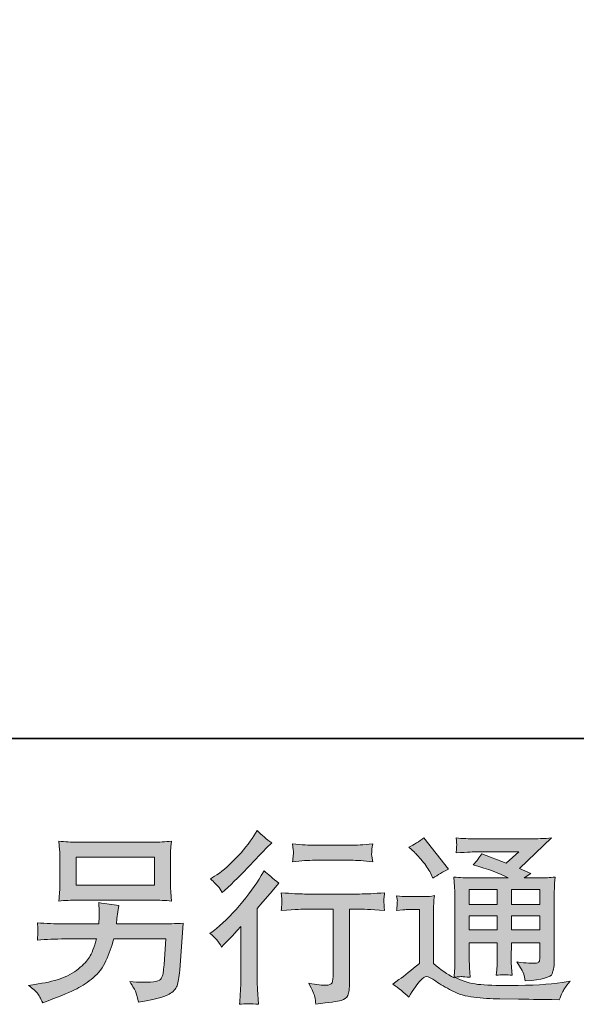
# Model space of a CAD drawing. Units: inches. Extents: x -159 to 343, y -267 to 94.
# Drawn here: x 183 to 219, y -267 to -203 of the extents above; entities that cross this region are included whole.
import ezdxf

# ---------------------------------------------------------------- set-up
doc = ezdxf.new("R2010")
doc.units = ezdxf.units.IN
doc.header["$MEASUREMENT"] = 0
doc.layers.add('图层 1', color=7, linetype='Continuous')

msp = doc.modelspace()

# ---------------------------------------------------------------- hatches: boundary and pattern name
at = {"layer": '图层 1'}
h = msp.add_hatch(color=7, dxfattribs=at)
h.dxf.hatch_style = 2
edge = h.paths.add_edge_path()
edge.add_spline(control_points=[(195.82, -263.299), (195.82, -263.299), (195.973, -263.135), (195.973, -263.135), (195.973, -263.135), (196.56, -262.524), (196.56, -262.524), (196.67, -262.406), (196.838, -262.222), (197.065, -261.972), (197.065, -261.972), (197.065, -265.285), (197.065, -265.285), (197.065, -265.481), (197.058, -265.708), (197.042, -265.966), (197.026, -266.225), (197.007, -266.57), (196.983, -267), (197.312, -266.953), (197.723, -266.953), (198.209, -267), (198.209, -267), (198.139, -266.049), (198.139, -266.049), (198.123, -265.861), (198.115, -265.606), (198.115, -265.285), (198.115, -265.285), (198.115, -260.808), (198.115, -260.808), (198.115, -260.808), (198.479, -260.385), (198.479, -260.385), (198.479, -260.385), (198.961, -259.833), (198.961, -259.833), (198.961, -259.833), (199.525, -259.175), (199.525, -259.175), (199.133, -258.87), (198.812, -258.603), (198.562, -258.376), (198.562, -258.376), (198.385, -258.682), (198.385, -258.682), (198.017, -259.301), (197.547, -259.947), (196.971, -260.62), (196.4, -261.294), (195.832, -261.846), (195.268, -262.277), (195.268, -262.277), (195.068, -262.43), (195.068, -262.43), (195.366, -262.649), (195.616, -262.939), (195.82, -263.299)], knot_values=[0, 0, 0, 0, 1, 1, 1, 2, 2, 2, 3, 3, 3, 4, 4, 4, 5, 5, 5, 6, 6, 6, 7, 7, 7, 8, 8, 8, 9, 9, 9, 10, 10, 10, 11, 11, 11, 12, 12, 12, 13, 13, 13, 14, 14, 14, 15, 15, 15, 16, 16, 16, 17, 17, 17, 18, 18, 18, 19, 19, 19, 19], degree=3, periodic=0)
edge = h.paths.add_edge_path()
edge.add_spline(control_points=[(195.593, -259.387), (195.667, -259.481), (195.757, -259.614), (195.859, -259.786), (195.859, -259.786), (196, -259.657), (196, -259.657), (196.572, -259.132), (197.132, -258.576), (197.68, -257.992), (198.229, -257.409), (198.569, -257.052), (198.703, -256.919), (198.703, -256.919), (199.055, -256.579), (199.055, -256.579), (198.718, -256.328), (198.405, -256.062), (198.115, -255.78), (198.115, -255.78), (197.904, -256.12), (197.904, -256.12), (197.614, -256.582), (197.218, -257.072), (196.717, -257.589), (196.216, -258.106), (195.765, -258.486), (195.366, -258.729), (195.366, -258.729), (195.095, -258.893), (195.095, -258.893), (195.354, -259.128), (195.518, -259.293), (195.593, -259.387)], knot_values=[0, 0, 0, 0, 1, 1, 1, 2, 2, 2, 3, 3, 3, 4, 4, 4, 5, 5, 5, 6, 6, 6, 7, 7, 7, 8, 8, 8, 9, 9, 9, 10, 10, 10, 11, 11, 11, 11], degree=3, periodic=0)
edge = h.paths.add_edge_path()
edge.add_spline(control_points=[(199.674, -259.794), (199.674, -259.794), (199.721, -260.182), (199.721, -260.182), (199.721, -260.201), (199.717, -260.26), (199.713, -260.354), (199.709, -260.448), (199.705, -260.534), (199.701, -260.609), (199.697, -260.683), (199.69, -260.797), (199.674, -260.942), (200.637, -260.879), (201.139, -260.848), (201.178, -260.848), (201.178, -260.848), (203.034, -260.848), (203.034, -260.848), (203.034, -260.848), (203.034, -264.983), (203.034, -264.983), (203.034, -265.297), (203.007, -265.504), (202.956, -265.61), (202.905, -265.716), (202.776, -265.771), (202.564, -265.771), (202.353, -265.778), (201.981, -265.735), (201.448, -265.641), (201.675, -266.072), (201.804, -266.362), (201.836, -266.515), (201.867, -266.668), (201.891, -266.824), (201.906, -266.981), (202.78, -266.887), (203.324, -266.809), (203.539, -266.75), (203.759, -266.691), (203.9, -266.581), (203.974, -266.421), (204.045, -266.26), (204.084, -265.974), (204.084, -265.559), (204.084, -265.559), (204.084, -260.848), (204.084, -260.848), (204.084, -260.848), (204.742, -260.848), (204.742, -260.848), (204.875, -260.848), (205.412, -260.879), (206.352, -260.942), (206.32, -260.609), (206.301, -260.417), (206.297, -260.366), (206.293, -260.319), (206.297, -260.248), (206.305, -260.162), (206.312, -260.076), (206.328, -259.955), (206.352, -259.794), (205.694, -259.849), (205.153, -259.876), (204.73, -259.876), (204.73, -259.876), (201.178, -259.876), (201.178, -259.876), (200.849, -259.876), (200.348, -259.849), (199.674, -259.794)], knot_values=[0, 0, 0, 0, 1, 1, 1, 2, 2, 2, 3, 3, 3, 4, 4, 4, 5, 5, 5, 6, 6, 6, 7, 7, 7, 8, 8, 8, 9, 9, 9, 10, 10, 10, 11, 11, 11, 12, 12, 12, 13, 13, 13, 14, 14, 14, 15, 15, 15, 16, 16, 16, 17, 17, 17, 18, 18, 18, 19, 19, 19, 20, 20, 20, 21, 21, 21, 22, 22, 22, 23, 23, 23, 24, 24, 24, 24], degree=3, periodic=0)
edge = h.paths.add_edge_path()
edge.add_spline(control_points=[(204.178, -256.727), (204.178, -256.727), (201.84, -256.727), (201.84, -256.727), (201.479, -256.727), (201.002, -256.7), (200.406, -256.645), (200.406, -256.645), (200.453, -257.017), (200.453, -257.017), (200.469, -257.139), (200.469, -257.26), (200.453, -257.381), (200.438, -257.503), (200.422, -257.64), (200.406, -257.793), (200.962, -257.73), (201.44, -257.699), (201.84, -257.699), (201.84, -257.699), (204.178, -257.699), (204.178, -257.699), (204.546, -257.699), (205.016, -257.73), (205.588, -257.793), (205.588, -257.793), (205.529, -257.432), (205.529, -257.432), (205.513, -257.389), (205.51, -257.319), (205.517, -257.213), (205.517, -257.084), (205.541, -256.892), (205.588, -256.645), (204.969, -256.7), (204.499, -256.727), (204.178, -256.727)], knot_values=[0, 0, 0, 0, 1, 1, 1, 2, 2, 2, 3, 3, 3, 4, 4, 4, 5, 5, 5, 6, 6, 6, 7, 7, 7, 8, 8, 8, 9, 9, 9, 10, 10, 10, 11, 11, 11, 12, 12, 12, 12], degree=3, periodic=0)
h = msp.add_hatch(color=7, dxfattribs=at)
h.dxf.hatch_style = 2
h.paths.add_polyline_path([(211.823, -259.575), (213.625, -259.575), (213.625, -260.546), (211.823, -260.546)])
edge = h.paths.add_edge_path()
edge.add_spline(control_points=[(207.914, -266.546), (208.235, -266.006), (208.486, -265.641), (208.666, -265.453), (208.823, -265.289), (208.956, -265.207), (209.07, -265.211), (209.183, -265.214), (209.379, -265.316), (209.661, -265.512), (209.943, -265.708), (210.292, -265.912), (210.707, -266.127), (211.122, -266.342), (211.592, -266.483), (212.117, -266.546), (212.641, -266.609), (213.202, -266.644), (213.797, -266.652), (213.797, -266.652), (215.007, -266.664), (215.007, -266.664), (215.963, -266.679), (216.676, -266.691), (217.145, -266.699), (217.145, -266.699), (217.639, -266.711), (217.639, -266.711), (217.78, -266.35), (217.89, -266.107), (217.968, -265.986), (218.046, -265.865), (218.172, -265.704), (218.344, -265.5), (218.344, -265.5), (217.815, -265.583), (217.815, -265.583), (216.985, -265.716), (215.869, -265.782), (214.467, -265.782), (213.574, -265.79), (212.876, -265.767), (212.379, -265.712), (211.882, -265.657), (211.376, -265.504), (210.859, -265.254), (211.134, -265.222), (211.298, -265.207), (211.353, -265.211), (211.408, -265.214), (211.584, -265.23), (211.882, -265.254), (211.882, -265.254), (211.835, -264.643), (211.835, -264.643), (211.827, -264.557), (211.823, -264.333), (211.823, -263.973), (211.823, -263.973), (211.823, -263.021), (211.823, -263.021), (211.823, -263.021), (213.625, -263.021), (213.625, -263.021), (213.625, -263.021), (213.625, -264.032), (213.625, -264.032), (213.625, -264.243), (213.621, -264.416), (213.613, -264.553), (213.605, -264.69), (213.589, -264.882), (213.566, -265.124), (213.91, -265.077), (214.251, -265.077), (214.596, -265.124), (214.596, -265.124), (214.549, -264.631), (214.549, -264.631), (214.541, -264.576), (214.537, -264.466), (214.533, -264.306), (214.529, -264.145), (214.529, -264.055), (214.537, -264.032), (214.537, -264.032), (214.549, -263.021), (214.549, -263.021), (214.549, -263.021), (216.382, -263.021), (216.382, -263.021), (216.382, -263.021), (216.382, -263.949), (216.382, -263.949), (216.382, -264.106), (216.362, -264.208), (216.323, -264.259), (216.284, -264.31), (216.198, -264.341), (216.065, -264.349), (215.916, -264.365), (215.524, -264.337), (214.89, -264.267), (214.89, -264.267), (215.242, -264.807), (215.242, -264.807), (215.305, -264.901), (215.371, -265.128), (215.442, -265.489), (216.519, -265.41), (217.098, -265.258), (217.177, -265.03), (217.255, -264.803), (217.298, -264.623), (217.306, -264.49), (217.306, -264.49), (217.306, -260.197), (217.306, -260.197), (217.306, -259.982), (217.31, -259.767), (217.318, -259.539), (217.326, -259.316), (217.341, -259.062), (217.365, -258.78), (217.028, -258.819), (216.699, -258.838), (216.378, -258.838), (216.378, -258.838), (215.371, -258.838), (215.371, -258.838), (215.371, -258.838), (215.806, -258.545), (215.806, -258.545), (215.806, -258.545), (215.066, -258.231), (215.066, -258.231), (215.066, -258.231), (217.142, -256.257), (217.142, -256.257), (216.672, -256.297), (216.198, -256.316), (215.712, -256.316), (215.712, -256.316), (212.281, -256.316), (212.281, -256.316), (211.803, -256.316), (211.365, -256.297), (210.969, -256.257), (211, -256.524), (211.012, -256.676), (211.008, -256.723), (211.004, -256.77), (211, -256.833), (210.997, -256.908), (210.993, -256.978), (210.985, -257.084), (210.969, -257.217), (211.764, -257.17), (212.179, -257.146), (212.211, -257.146), (212.211, -257.146), (215.019, -257.146), (215.019, -257.146), (215.019, -257.146), (214.212, -257.879), (214.212, -257.879), (214.212, -257.879), (212.63, -257.276), (212.63, -257.276), (212.473, -257.522), (212.293, -257.761), (212.081, -257.985), (213.033, -258.267), (213.781, -258.549), (214.33, -258.838), (214.33, -258.838), (211.964, -258.838), (211.964, -258.838), (211.596, -258.838), (211.216, -258.819), (210.828, -258.78), (210.828, -258.78), (210.863, -259.414), (210.863, -259.414), (210.887, -259.88), (210.899, -260.123), (210.899, -260.139), (210.899, -260.139), (210.899, -264.087), (210.899, -264.087), (210.899, -264.361), (210.895, -264.568), (210.887, -264.709), (210.875, -264.85), (210.859, -265.046), (210.836, -265.297), (210.393, -265.062), (209.955, -264.752), (209.52, -264.369), (209.52, -264.369), (209.52, -260.808), (209.52, -260.808), (209.52, -260.683), (209.52, -260.566), (209.524, -260.456), (209.528, -260.346), (209.547, -260.186), (209.579, -259.982), (209.348, -260.021), (209.144, -260.045), (208.972, -260.045), (208.972, -260.045), (207.82, -260.045), (207.82, -260.045), (207.601, -260.045), (207.37, -260.025), (207.127, -259.986), (207.127, -259.986), (207.174, -260.319), (207.174, -260.319), (207.174, -260.338), (207.17, -260.389), (207.166, -260.464), (207.162, -260.542), (207.158, -260.609), (207.154, -260.667), (207.151, -260.726), (207.143, -260.812), (207.127, -260.934), (207.127, -260.934), (207.527, -260.898), (207.527, -260.898), (207.715, -260.883), (207.82, -260.875), (207.844, -260.875), (207.844, -260.875), (208.596, -260.875), (208.596, -260.875), (208.596, -260.875), (208.596, -264.361), (208.596, -264.361), (208.079, -264.799), (207.64, -265.148), (207.28, -265.406), (207.28, -265.406), (206.88, -265.7), (206.88, -265.7), (207.272, -265.966), (207.617, -266.248), (207.914, -266.546)], knot_values=[0, 0, 0, 0, 1, 1, 1, 2, 2, 2, 3, 3, 3, 4, 4, 4, 5, 5, 5, 6, 6, 6, 7, 7, 7, 8, 8, 8, 9, 9, 9, 10, 10, 10, 11, 11, 11, 12, 12, 12, 13, 13, 13, 14, 14, 14, 15, 15, 15, 16, 16, 16, 17, 17, 17, 18, 18, 18, 19, 19, 19, 20, 20, 20, 21, 21, 21, 22, 22, 22, 23, 23, 23, 24, 24, 24, 25, 25, 25, 26, 26, 26, 27, 27, 27, 28, 28, 28, 29, 29, 29, 30, 30, 30, 31, 31, 31, 32, 32, 32, 33, 33, 33, 34, 34, 34, 35, 35, 35, 36, 36, 36, 37, 37, 37, 38, 38, 38, 39, 39, 39, 40, 40, 40, 41, 41, 41, 42, 42, 42, 43, 43, 43, 44, 44, 44, 45, 45, 45, 46, 46, 46, 47, 47, 47, 48, 48, 48, 49, 49, 49, 50, 50, 50, 51, 51, 51, 52, 52, 52, 53, 53, 53, 54, 54, 54, 55, 55, 55, 56, 56, 56, 57, 57, 57, 58, 58, 58, 59, 59, 59, 60, 60, 60, 61, 61, 61, 62, 62, 62, 63, 63, 63, 64, 64, 64, 65, 65, 65, 66, 66, 66, 67, 67, 67, 68, 68, 68, 69, 69, 69, 70, 70, 70, 71, 71, 71, 72, 72, 72, 73, 73, 73, 74, 74, 74, 75, 75, 75, 76, 76, 76, 77, 77, 77, 78, 78, 78, 79, 79, 79, 80, 80, 80, 81, 81, 81, 82, 82, 82, 83, 83, 83, 83], degree=3, periodic=0)
h.paths.add_polyline_path([(211.823, -261.282), (213.625, -261.282), (213.625, -262.191), (211.823, -262.191)])
h.paths.add_polyline_path([(214.549, -261.282), (216.382, -261.282), (216.382, -262.191), (214.549, -262.191)])
h.paths.add_polyline_path([(214.549, -259.575), (216.382, -259.575), (216.382, -260.546), (214.549, -260.546)])
edge = h.paths.add_edge_path()
edge.add_spline(control_points=[(208.278, -257.178), (208.365, -257.264), (208.529, -257.448), (208.772, -257.73), (209.015, -258.012), (209.195, -258.274), (209.312, -258.517), (209.312, -258.517), (209.477, -258.858), (209.477, -258.858), (209.79, -258.631), (210.127, -258.435), (210.487, -258.27), (210.487, -258.27), (208.889, -256.25), (208.889, -256.25), (208.576, -256.485), (208.251, -256.688), (207.914, -256.861), (207.914, -256.861), (208.278, -257.178), (208.278, -257.178)], knot_values=[0, 0, 0, 0, 1, 1, 1, 2, 2, 2, 3, 3, 3, 4, 4, 4, 5, 5, 5, 6, 6, 6, 7, 7, 7, 7], degree=3, periodic=0)
h = msp.add_hatch(color=7, dxfattribs=at)
h.dxf.hatch_style = 2
h.paths.add_polyline_path([(186.413, -257.499), (191.473, -257.499), (191.473, -259.301), (186.413, -259.301)])
edge = h.paths.add_edge_path()
edge.add_spline(control_points=[(183.914, -266.284), (184.012, -266.405), (184.129, -266.613), (184.262, -266.903), (184.262, -266.903), (184.603, -266.773), (184.603, -266.773), (185.488, -266.444), (186.107, -266.186), (186.463, -265.998), (186.82, -265.81), (187.176, -265.571), (187.529, -265.281), (187.881, -264.991), (188.151, -264.627), (188.343, -264.188), (188.535, -263.75), (188.708, -263.28), (188.856, -262.778), (188.856, -262.778), (192.217, -262.778), (192.217, -262.778), (192.217, -262.778), (192.099, -264.435), (192.099, -264.435), (192.076, -264.678), (192.06, -264.842), (192.052, -264.932), (192.045, -265.023), (191.998, -265.156), (191.915, -265.328), (191.833, -265.5), (191.453, -265.583), (190.772, -265.575), (190.466, -265.575), (190.168, -265.559), (189.879, -265.528), (190.106, -265.888), (190.231, -266.092), (190.255, -266.143), (190.278, -266.194), (190.345, -266.436), (190.454, -266.867), (191.496, -266.679), (192.15, -266.507), (192.42, -266.35), (192.691, -266.194), (192.863, -266.01), (192.937, -265.802), (193.012, -265.594), (193.071, -265.261), (193.11, -264.799), (193.11, -264.799), (193.345, -261.76), (193.345, -261.76), (192.828, -261.791), (192.35, -261.807), (191.911, -261.807), (191.911, -261.807), (189.021, -261.807), (189.021, -261.807), (189.021, -261.807), (189.056, -261.455), (189.056, -261.455), (189.056, -261.455), (189.115, -261.032), (189.115, -261.032), (189.115, -261.032), (189.174, -260.609), (189.174, -260.609), (188.782, -260.577), (188.351, -260.519), (187.881, -260.432), (187.881, -260.432), (187.905, -260.996), (187.905, -260.996), (187.905, -260.996), (187.916, -261.208), (187.916, -261.208), (187.916, -261.255), (187.913, -261.333), (187.905, -261.447), (187.897, -261.56), (187.893, -261.682), (187.893, -261.807), (187.893, -261.807), (185.696, -261.807), (185.696, -261.807), (185.038, -261.807), (184.446, -261.784), (183.922, -261.737), (183.922, -261.737), (183.945, -262.089), (183.945, -262.089), (183.953, -262.23), (183.953, -262.308), (183.949, -262.328), (183.945, -262.348), (183.941, -262.402), (183.937, -262.481), (183.933, -262.563), (183.929, -262.688), (183.922, -262.849), (184.493, -262.802), (185.085, -262.778), (185.696, -262.778), (185.696, -262.778), (187.74, -262.778), (187.74, -262.778), (187.576, -263.335), (187.423, -263.726), (187.282, -263.953), (187.141, -264.181), (186.902, -264.431), (186.569, -264.709), (186.236, -264.987), (185.841, -265.203), (185.379, -265.355), (184.916, -265.508), (184.372, -265.63), (183.745, -265.716), (183.745, -265.716), (183.346, -265.775), (183.346, -265.775), (183.628, -265.994), (183.816, -266.162), (183.914, -266.284)], knot_values=[0, 0, 0, 0, 1, 1, 1, 2, 2, 2, 3, 3, 3, 4, 4, 4, 5, 5, 5, 6, 6, 6, 7, 7, 7, 8, 8, 8, 9, 9, 9, 10, 10, 10, 11, 11, 11, 12, 12, 12, 13, 13, 13, 14, 14, 14, 15, 15, 15, 16, 16, 16, 17, 17, 17, 18, 18, 18, 19, 19, 19, 20, 20, 20, 21, 21, 21, 22, 22, 22, 23, 23, 23, 24, 24, 24, 25, 25, 25, 26, 26, 26, 27, 27, 27, 28, 28, 28, 29, 29, 29, 30, 30, 30, 31, 31, 31, 32, 32, 32, 33, 33, 33, 34, 34, 34, 35, 35, 35, 36, 36, 36, 37, 37, 37, 38, 38, 38, 39, 39, 39, 40, 40, 40, 41, 41, 41, 42, 42, 42, 42], degree=3, periodic=0)
edge = h.paths.add_edge_path()
edge.add_spline(control_points=[(186.51, -260.272), (186.51, -260.272), (191.359, -260.272), (191.359, -260.272), (191.774, -260.272), (192.182, -260.291), (192.581, -260.331), (192.581, -260.331), (192.534, -259.751), (192.534, -259.751), (192.526, -259.673), (192.522, -259.473), (192.522, -259.148), (192.522, -259.148), (192.522, -257.671), (192.522, -257.671), (192.522, -257.397), (192.522, -257.19), (192.526, -257.052), (192.53, -256.915), (192.55, -256.72), (192.581, -256.469), (192.182, -256.508), (191.774, -256.528), (191.359, -256.528), (191.359, -256.528), (186.522, -256.528), (186.522, -256.528), (186.107, -256.528), (185.704, -256.508), (185.304, -256.469), (185.304, -256.469), (185.351, -257.033), (185.351, -257.033), (185.359, -257.123), (185.363, -257.334), (185.363, -257.671), (185.363, -257.671), (185.363, -259.136), (185.363, -259.136), (185.363, -259.398), (185.359, -259.598), (185.351, -259.739), (185.343, -259.88), (185.328, -260.08), (185.304, -260.331), (185.704, -260.291), (186.103, -260.272), (186.51, -260.272)], knot_values=[0, 0, 0, 0, 1, 1, 1, 2, 2, 2, 3, 3, 3, 4, 4, 4, 5, 5, 5, 6, 6, 6, 7, 7, 7, 8, 8, 8, 9, 9, 9, 10, 10, 10, 11, 11, 11, 12, 12, 12, 13, 13, 13, 14, 14, 14, 15, 15, 15, 16, 16, 16, 16], degree=3, periodic=0)

# ---------------------------------------------------------------- linework, layer by layer
at = {"layer": '图层 1', "color": 7, "lineweight": 35}
msp.add_lwpolyline([(342.825, -249.823), (-157.386, -249.823), (-157.386, 74.178), (342.825, 74.178), (342.825, -249.823)], dxfattribs=at)
at = {"layer": '图层 1', "color": 7, "lineweight": 0}
for points in [[(186.413, -257.499), (191.473, -257.499), (191.473, -259.301), (186.413, -259.301), (186.413, -257.499)], [(211.823, -259.575), (213.625, -259.575), (213.625, -260.546), (211.823, -260.546), (211.823, -259.575)], [(214.549, -259.575), (216.382, -259.575), (216.382, -260.546), (214.549, -260.546), (214.549, -259.575)], [(211.823, -261.282), (213.625, -261.282), (213.625, -262.191), (211.823, -262.191), (211.823, -261.282)], [(214.549, -261.282), (216.382, -261.282), (216.382, -262.191), (214.549, -262.191), (214.549, -261.282)]]:
    msp.add_lwpolyline(points, dxfattribs=at)
for points, knots in [([(195.593, -259.387), (195.667, -259.481), (195.757, -259.614), (195.859, -259.786), (195.859, -259.786), (196, -259.657), (196, -259.657), (196.572, -259.132), (197.132, -258.576), (197.68, -257.992), (198.229, -257.409), (198.569, -257.052), (198.703, -256.919), (198.703, -256.919), (199.055, -256.579), (199.055, -256.579), (198.718, -256.328), (198.405, -256.062), (198.115, -255.78), (198.115, -255.78), (197.904, -256.12), (197.904, -256.12), (197.614, -256.582), (197.218, -257.072), (196.717, -257.589), (196.216, -258.106), (195.765, -258.486), (195.366, -258.729), (195.366, -258.729), (195.095, -258.893), (195.095, -258.893), (195.354, -259.128), (195.518, -259.293), (195.593, -259.387)], [0, 0, 0, 0, 1, 1, 1, 2, 2, 2, 3, 3, 3, 4, 4, 4, 5, 5, 5, 6, 6, 6, 7, 7, 7, 8, 8, 8, 9, 9, 9, 10, 10, 10, 11, 11, 11, 11]), ([(207.914, -266.546), (208.235, -266.006), (208.486, -265.641), (208.666, -265.453), (208.823, -265.289), (208.956, -265.207), (209.07, -265.211), (209.183, -265.214), (209.379, -265.316), (209.661, -265.512), (209.943, -265.708), (210.292, -265.912), (210.707, -266.127), (211.122, -266.342), (211.592, -266.483), (212.117, -266.546), (212.641, -266.609), (213.202, -266.644), (213.797, -266.652), (213.797, -266.652), (215.007, -266.664), (215.007, -266.664), (215.963, -266.679), (216.676, -266.691), (217.145, -266.699), (217.145, -266.699), (217.639, -266.711), (217.639, -266.711), (217.78, -266.35), (217.89, -266.107), (217.968, -265.986), (218.046, -265.865), (218.172, -265.704), (218.344, -265.5), (218.344, -265.5), (217.815, -265.583), (217.815, -265.583), (216.985, -265.716), (215.869, -265.782), (214.467, -265.782), (213.574, -265.79), (212.876, -265.767), (212.379, -265.712), (211.882, -265.657), (211.376, -265.504), (210.859, -265.254), (211.134, -265.222), (211.298, -265.207), (211.353, -265.211), (211.408, -265.214), (211.584, -265.23), (211.882, -265.254), (211.882, -265.254), (211.835, -264.643), (211.835, -264.643), (211.827, -264.557), (211.823, -264.333), (211.823, -263.973), (211.823, -263.973), (211.823, -263.021), (211.823, -263.021), (211.823, -263.021), (213.625, -263.021), (213.625, -263.021), (213.625, -263.021), (213.625, -264.032), (213.625, -264.032), (213.625, -264.243), (213.621, -264.416), (213.613, -264.553), (213.605, -264.69), (213.589, -264.882), (213.566, -265.124), (213.91, -265.077), (214.251, -265.077), (214.596, -265.124), (214.596, -265.124), (214.549, -264.631), (214.549, -264.631), (214.541, -264.576), (214.537, -264.466), (214.533, -264.306), (214.529, -264.145), (214.529, -264.055), (214.537, -264.032), (214.537, -264.032), (214.549, -263.021), (214.549, -263.021), (214.549, -263.021), (216.382, -263.021), (216.382, -263.021), (216.382, -263.021), (216.382, -263.949), (216.382, -263.949), (216.382, -264.106), (216.362, -264.208), (216.323, -264.259), (216.284, -264.31), (216.198, -264.341), (216.065, -264.349), (215.916, -264.365), (215.524, -264.337), (214.89, -264.267), (214.89, -264.267), (215.242, -264.807), (215.242, -264.807), (215.305, -264.901), (215.371, -265.128), (215.442, -265.489), (216.519, -265.41), (217.098, -265.258), (217.177, -265.03), (217.255, -264.803), (217.298, -264.623), (217.306, -264.49), (217.306, -264.49), (217.306, -260.197), (217.306, -260.197), (217.306, -259.982), (217.31, -259.767), (217.318, -259.539), (217.326, -259.316), (217.341, -259.062), (217.365, -258.78), (217.028, -258.819), (216.699, -258.838), (216.378, -258.838), (216.378, -258.838), (215.371, -258.838), (215.371, -258.838), (215.371, -258.838), (215.806, -258.545), (215.806, -258.545), (215.806, -258.545), (215.066, -258.231), (215.066, -258.231), (215.066, -258.231), (217.142, -256.257), (217.142, -256.257), (216.672, -256.297), (216.198, -256.316), (215.712, -256.316), (215.712, -256.316), (212.281, -256.316), (212.281, -256.316), (211.803, -256.316), (211.365, -256.297), (210.969, -256.257), (211, -256.524), (211.012, -256.676), (211.008, -256.723), (211.004, -256.77), (211, -256.833), (210.997, -256.908), (210.993, -256.978), (210.985, -257.084), (210.969, -257.217), (211.764, -257.17), (212.179, -257.146), (212.211, -257.146), (212.211, -257.146), (215.019, -257.146), (215.019, -257.146), (215.019, -257.146), (214.212, -257.879), (214.212, -257.879), (214.212, -257.879), (212.63, -257.276), (212.63, -257.276), (212.473, -257.522), (212.293, -257.761), (212.081, -257.985), (213.033, -258.267), (213.781, -258.549), (214.33, -258.838), (214.33, -258.838), (211.964, -258.838), (211.964, -258.838), (211.596, -258.838), (211.216, -258.819), (210.828, -258.78), (210.828, -258.78), (210.863, -259.414), (210.863, -259.414), (210.887, -259.88), (210.899, -260.123), (210.899, -260.139), (210.899, -260.139), (210.899, -264.087), (210.899, -264.087), (210.899, -264.361), (210.895, -264.568), (210.887, -264.709), (210.875, -264.85), (210.859, -265.046), (210.836, -265.297), (210.393, -265.062), (209.955, -264.752), (209.52, -264.369), (209.52, -264.369), (209.52, -260.808), (209.52, -260.808), (209.52, -260.683), (209.52, -260.566), (209.524, -260.456), (209.528, -260.346), (209.547, -260.186), (209.579, -259.982), (209.348, -260.021), (209.144, -260.045), (208.972, -260.045), (208.972, -260.045), (207.82, -260.045), (207.82, -260.045), (207.601, -260.045), (207.37, -260.025), (207.127, -259.986), (207.127, -259.986), (207.174, -260.319), (207.174, -260.319), (207.174, -260.338), (207.17, -260.389), (207.166, -260.464), (207.162, -260.542), (207.158, -260.609), (207.154, -260.667), (207.151, -260.726), (207.143, -260.812), (207.127, -260.934), (207.127, -260.934), (207.527, -260.898), (207.527, -260.898), (207.715, -260.883), (207.82, -260.875), (207.844, -260.875), (207.844, -260.875), (208.596, -260.875), (208.596, -260.875), (208.596, -260.875), (208.596, -264.361), (208.596, -264.361), (208.079, -264.799), (207.64, -265.148), (207.28, -265.406), (207.28, -265.406), (206.88, -265.7), (206.88, -265.7), (207.272, -265.966), (207.617, -266.248), (207.914, -266.546)], [0, 0, 0, 0, 1, 1, 1, 2, 2, 2, 3, 3, 3, 4, 4, 4, 5, 5, 5, 6, 6, 6, 7, 7, 7, 8, 8, 8, 9, 9, 9, 10, 10, 10, 11, 11, 11, 12, 12, 12, 13, 13, 13, 14, 14, 14, 15, 15, 15, 16, 16, 16, 17, 17, 17, 18, 18, 18, 19, 19, 19, 20, 20, 20, 21, 21, 21, 22, 22, 22, 23, 23, 23, 24, 24, 24, 25, 25, 25, 26, 26, 26, 27, 27, 27, 28, 28, 28, 29, 29, 29, 30, 30, 30, 31, 31, 31, 32, 32, 32, 33, 33, 33, 34, 34, 34, 35, 35, 35, 36, 36, 36, 37, 37, 37, 38, 38, 38, 39, 39, 39, 40, 40, 40, 41, 41, 41, 42, 42, 42, 43, 43, 43, 44, 44, 44, 45, 45, 45, 46, 46, 46, 47, 47, 47, 48, 48, 48, 49, 49, 49, 50, 50, 50, 51, 51, 51, 52, 52, 52, 53, 53, 53, 54, 54, 54, 55, 55, 55, 56, 56, 56, 57, 57, 57, 58, 58, 58, 59, 59, 59, 60, 60, 60, 61, 61, 61, 62, 62, 62, 63, 63, 63, 64, 64, 64, 65, 65, 65, 66, 66, 66, 67, 67, 67, 68, 68, 68, 69, 69, 69, 70, 70, 70, 71, 71, 71, 72, 72, 72, 73, 73, 73, 74, 74, 74, 75, 75, 75, 76, 76, 76, 77, 77, 77, 78, 78, 78, 79, 79, 79, 80, 80, 80, 81, 81, 81, 82, 82, 82, 83, 83, 83, 83]), ([(208.278, -257.178), (208.365, -257.264), (208.529, -257.448), (208.772, -257.73), (209.015, -258.012), (209.195, -258.274), (209.312, -258.517), (209.312, -258.517), (209.477, -258.858), (209.477, -258.858), (209.79, -258.631), (210.127, -258.435), (210.487, -258.27), (210.487, -258.27), (208.889, -256.25), (208.889, -256.25), (208.576, -256.485), (208.251, -256.688), (207.914, -256.861), (207.914, -256.861), (208.278, -257.178), (208.278, -257.178)], [0, 0, 0, 0, 1, 1, 1, 2, 2, 2, 3, 3, 3, 4, 4, 4, 5, 5, 5, 6, 6, 6, 7, 7, 7, 7]), ([(186.51, -260.272), (186.51, -260.272), (191.359, -260.272), (191.359, -260.272), (191.774, -260.272), (192.182, -260.291), (192.581, -260.331), (192.581, -260.331), (192.534, -259.751), (192.534, -259.751), (192.526, -259.673), (192.522, -259.473), (192.522, -259.148), (192.522, -259.148), (192.522, -257.671), (192.522, -257.671), (192.522, -257.397), (192.522, -257.19), (192.526, -257.052), (192.53, -256.915), (192.55, -256.72), (192.581, -256.469), (192.182, -256.508), (191.774, -256.528), (191.359, -256.528), (191.359, -256.528), (186.522, -256.528), (186.522, -256.528), (186.107, -256.528), (185.704, -256.508), (185.304, -256.469), (185.304, -256.469), (185.351, -257.033), (185.351, -257.033), (185.359, -257.123), (185.363, -257.334), (185.363, -257.671), (185.363, -257.671), (185.363, -259.136), (185.363, -259.136), (185.363, -259.398), (185.359, -259.598), (185.351, -259.739), (185.343, -259.88), (185.328, -260.08), (185.304, -260.331), (185.704, -260.291), (186.103, -260.272), (186.51, -260.272)], [0, 0, 0, 0, 1, 1, 1, 2, 2, 2, 3, 3, 3, 4, 4, 4, 5, 5, 5, 6, 6, 6, 7, 7, 7, 8, 8, 8, 9, 9, 9, 10, 10, 10, 11, 11, 11, 12, 12, 12, 13, 13, 13, 14, 14, 14, 15, 15, 15, 16, 16, 16, 16]), ([(204.178, -256.727), (204.178, -256.727), (201.84, -256.727), (201.84, -256.727), (201.479, -256.727), (201.002, -256.7), (200.406, -256.645), (200.406, -256.645), (200.453, -257.017), (200.453, -257.017), (200.469, -257.139), (200.469, -257.26), (200.453, -257.381), (200.438, -257.503), (200.422, -257.64), (200.406, -257.793), (200.962, -257.73), (201.44, -257.699), (201.84, -257.699), (201.84, -257.699), (204.178, -257.699), (204.178, -257.699), (204.546, -257.699), (205.016, -257.73), (205.588, -257.793), (205.588, -257.793), (205.529, -257.432), (205.529, -257.432), (205.513, -257.389), (205.51, -257.319), (205.517, -257.213), (205.517, -257.084), (205.541, -256.892), (205.588, -256.645), (204.969, -256.7), (204.499, -256.727), (204.178, -256.727)], [0, 0, 0, 0, 1, 1, 1, 2, 2, 2, 3, 3, 3, 4, 4, 4, 5, 5, 5, 6, 6, 6, 7, 7, 7, 8, 8, 8, 9, 9, 9, 10, 10, 10, 11, 11, 11, 12, 12, 12, 12]), ([(195.82, -263.299), (195.82, -263.299), (195.973, -263.135), (195.973, -263.135), (195.973, -263.135), (196.56, -262.524), (196.56, -262.524), (196.67, -262.406), (196.838, -262.222), (197.065, -261.972), (197.065, -261.972), (197.065, -265.285), (197.065, -265.285), (197.065, -265.481), (197.058, -265.708), (197.042, -265.966), (197.026, -266.225), (197.007, -266.57), (196.983, -267), (197.312, -266.953), (197.723, -266.953), (198.209, -267), (198.209, -267), (198.139, -266.049), (198.139, -266.049), (198.123, -265.861), (198.115, -265.606), (198.115, -265.285), (198.115, -265.285), (198.115, -260.808), (198.115, -260.808), (198.115, -260.808), (198.479, -260.385), (198.479, -260.385), (198.479, -260.385), (198.961, -259.833), (198.961, -259.833), (198.961, -259.833), (199.525, -259.175), (199.525, -259.175), (199.133, -258.87), (198.812, -258.603), (198.562, -258.376), (198.562, -258.376), (198.385, -258.682), (198.385, -258.682), (198.017, -259.301), (197.547, -259.947), (196.971, -260.62), (196.4, -261.294), (195.832, -261.846), (195.268, -262.277), (195.268, -262.277), (195.068, -262.43), (195.068, -262.43), (195.366, -262.649), (195.616, -262.939), (195.82, -263.299)], [0, 0, 0, 0, 1, 1, 1, 2, 2, 2, 3, 3, 3, 4, 4, 4, 5, 5, 5, 6, 6, 6, 7, 7, 7, 8, 8, 8, 9, 9, 9, 10, 10, 10, 11, 11, 11, 12, 12, 12, 13, 13, 13, 14, 14, 14, 15, 15, 15, 16, 16, 16, 17, 17, 17, 18, 18, 18, 19, 19, 19, 19]), ([(199.674, -259.794), (199.674, -259.794), (199.721, -260.182), (199.721, -260.182), (199.721, -260.201), (199.717, -260.26), (199.713, -260.354), (199.709, -260.448), (199.705, -260.534), (199.701, -260.609), (199.697, -260.683), (199.69, -260.797), (199.674, -260.942), (200.637, -260.879), (201.139, -260.848), (201.178, -260.848), (201.178, -260.848), (203.034, -260.848), (203.034, -260.848), (203.034, -260.848), (203.034, -264.983), (203.034, -264.983), (203.034, -265.297), (203.007, -265.504), (202.956, -265.61), (202.905, -265.716), (202.776, -265.771), (202.564, -265.771), (202.353, -265.778), (201.981, -265.735), (201.448, -265.641), (201.675, -266.072), (201.804, -266.362), (201.836, -266.515), (201.867, -266.668), (201.891, -266.824), (201.906, -266.981), (202.78, -266.887), (203.324, -266.809), (203.539, -266.75), (203.759, -266.691), (203.9, -266.581), (203.974, -266.421), (204.045, -266.26), (204.084, -265.974), (204.084, -265.559), (204.084, -265.559), (204.084, -260.848), (204.084, -260.848), (204.084, -260.848), (204.742, -260.848), (204.742, -260.848), (204.875, -260.848), (205.412, -260.879), (206.352, -260.942), (206.32, -260.609), (206.301, -260.417), (206.297, -260.366), (206.293, -260.319), (206.297, -260.248), (206.305, -260.162), (206.312, -260.076), (206.328, -259.955), (206.352, -259.794), (205.694, -259.849), (205.153, -259.876), (204.73, -259.876), (204.73, -259.876), (201.178, -259.876), (201.178, -259.876), (200.849, -259.876), (200.348, -259.849), (199.674, -259.794)], [0, 0, 0, 0, 1, 1, 1, 2, 2, 2, 3, 3, 3, 4, 4, 4, 5, 5, 5, 6, 6, 6, 7, 7, 7, 8, 8, 8, 9, 9, 9, 10, 10, 10, 11, 11, 11, 12, 12, 12, 13, 13, 13, 14, 14, 14, 15, 15, 15, 16, 16, 16, 17, 17, 17, 18, 18, 18, 19, 19, 19, 20, 20, 20, 21, 21, 21, 22, 22, 22, 23, 23, 23, 24, 24, 24, 24]), ([(183.914, -266.284), (184.012, -266.405), (184.129, -266.613), (184.262, -266.903), (184.262, -266.903), (184.603, -266.773), (184.603, -266.773), (185.488, -266.444), (186.107, -266.186), (186.463, -265.998), (186.82, -265.81), (187.176, -265.571), (187.529, -265.281), (187.881, -264.991), (188.151, -264.627), (188.343, -264.188), (188.535, -263.75), (188.708, -263.28), (188.856, -262.778), (188.856, -262.778), (192.217, -262.778), (192.217, -262.778), (192.217, -262.778), (192.099, -264.435), (192.099, -264.435), (192.076, -264.678), (192.06, -264.842), (192.052, -264.932), (192.045, -265.023), (191.998, -265.156), (191.915, -265.328), (191.833, -265.5), (191.453, -265.583), (190.772, -265.575), (190.466, -265.575), (190.168, -265.559), (189.879, -265.528), (190.106, -265.888), (190.231, -266.092), (190.255, -266.143), (190.278, -266.194), (190.345, -266.436), (190.454, -266.867), (191.496, -266.679), (192.15, -266.507), (192.42, -266.35), (192.691, -266.194), (192.863, -266.01), (192.937, -265.802), (193.012, -265.594), (193.071, -265.261), (193.11, -264.799), (193.11, -264.799), (193.345, -261.76), (193.345, -261.76), (192.828, -261.791), (192.35, -261.807), (191.911, -261.807), (191.911, -261.807), (189.021, -261.807), (189.021, -261.807), (189.021, -261.807), (189.056, -261.455), (189.056, -261.455), (189.056, -261.455), (189.115, -261.032), (189.115, -261.032), (189.115, -261.032), (189.174, -260.609), (189.174, -260.609), (188.782, -260.577), (188.351, -260.519), (187.881, -260.432), (187.881, -260.432), (187.905, -260.996), (187.905, -260.996), (187.905, -260.996), (187.916, -261.208), (187.916, -261.208), (187.916, -261.255), (187.913, -261.333), (187.905, -261.447), (187.897, -261.56), (187.893, -261.682), (187.893, -261.807), (187.893, -261.807), (185.696, -261.807), (185.696, -261.807), (185.038, -261.807), (184.446, -261.784), (183.922, -261.737), (183.922, -261.737), (183.945, -262.089), (183.945, -262.089), (183.953, -262.23), (183.953, -262.308), (183.949, -262.328), (183.945, -262.348), (183.941, -262.402), (183.937, -262.481), (183.933, -262.563), (183.929, -262.688), (183.922, -262.849), (184.493, -262.802), (185.085, -262.778), (185.696, -262.778), (185.696, -262.778), (187.74, -262.778), (187.74, -262.778), (187.576, -263.335), (187.423, -263.726), (187.282, -263.953), (187.141, -264.181), (186.902, -264.431), (186.569, -264.709), (186.236, -264.987), (185.841, -265.203), (185.379, -265.355), (184.916, -265.508), (184.372, -265.63), (183.745, -265.716), (183.745, -265.716), (183.346, -265.775), (183.346, -265.775), (183.628, -265.994), (183.816, -266.162), (183.914, -266.284)], [0, 0, 0, 0, 1, 1, 1, 2, 2, 2, 3, 3, 3, 4, 4, 4, 5, 5, 5, 6, 6, 6, 7, 7, 7, 8, 8, 8, 9, 9, 9, 10, 10, 10, 11, 11, 11, 12, 12, 12, 13, 13, 13, 14, 14, 14, 15, 15, 15, 16, 16, 16, 17, 17, 17, 18, 18, 18, 19, 19, 19, 20, 20, 20, 21, 21, 21, 22, 22, 22, 23, 23, 23, 24, 24, 24, 25, 25, 25, 26, 26, 26, 27, 27, 27, 28, 28, 28, 29, 29, 29, 30, 30, 30, 31, 31, 31, 32, 32, 32, 33, 33, 33, 34, 34, 34, 35, 35, 35, 36, 36, 36, 37, 37, 37, 38, 38, 38, 39, 39, 39, 40, 40, 40, 41, 41, 41, 42, 42, 42, 42])]:
    msp.add_open_spline(points, degree=3, knots=knots, dxfattribs=at)

doc.saveas('drawing.dxf')
